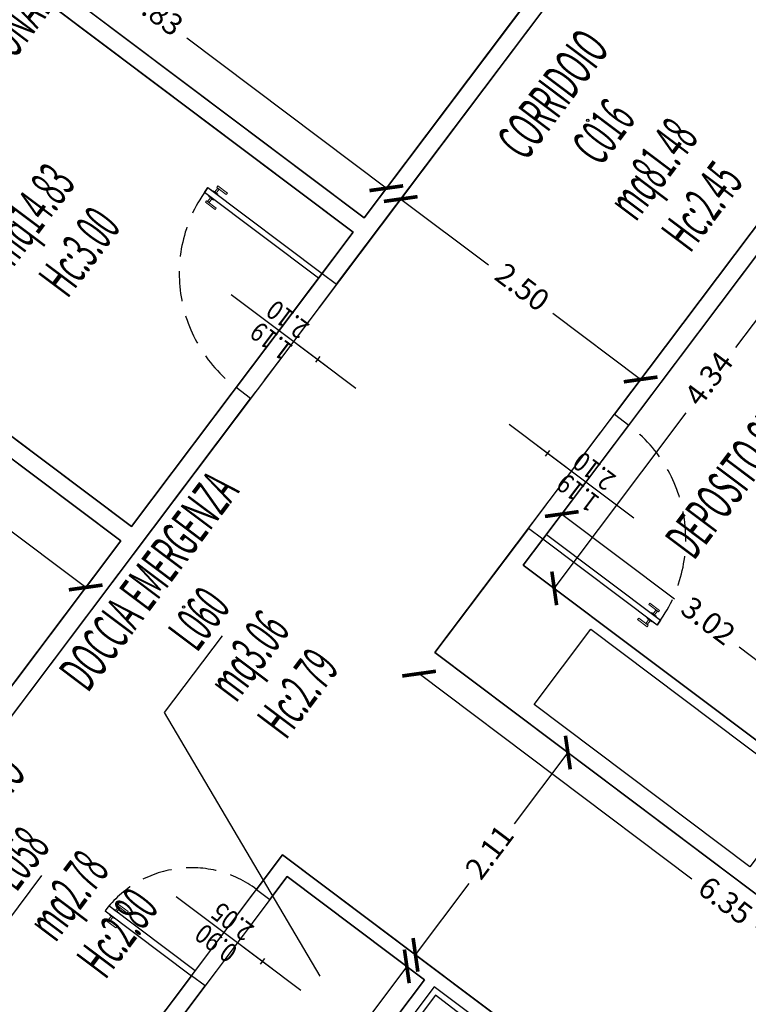
# Model space of a CAD drawing. Units: inches. Extents: x 281767 to 921357, y 25316 to 225119.
# Drawn here: x 906173 to 906779, y 156601 to 157421 of the extents above; entities that cross this region are included whole.
import ezdxf
from ezdxf.enums import TextEntityAlignment as Align

# ---------------------------------------------------------------- set-up
doc = ezdxf.new("R2010")
doc.units = ezdxf.units.IN
doc.header["$MEASUREMENT"] = 0
doc.linetypes.add('HIDDEN', pattern=[0.375, 0.25, -0.125])
doc.layers.get('Defpoints').update_dxf_attribs({"color": 255})
for name, color, linetype in [('EDIFICI_0', 252, 'Continuous'), ('EDIFICI_A-LOCALI', 7, 'Continuous'), ('EDIFICI_A-Polilinee', 135, 'Continuous'), ('EDIFICI_A-PORTE', 53, 'Continuous'), ('EDIFICI_A-Quote', 5, 'Continuous'), ('EDIFICI_A-Simboli', 252, 'Continuous'), ('EDIFICI_A-Travi', 5, 'HIDDEN'), ('EDIFICI_AA-Altezza', 6, 'Continuous'), ('EDIFICI_AA-Caratteristiche', 135, 'Continuous'), ('EDIFICI_AA-Destinazione', 53, 'Continuous'), ('EDIFICI_AA-Destinazione CEI', 30, 'Continuous'), ('EDIFICI_AA-Muri', 252, 'Continuous'), ('EDIFICI_AA-N.Vano', 5, 'Continuous'), ('EDIFICI_AA-Porte', 4, 'Continuous'), ('EDIFICI_AA-Rapporti', 135, 'Continuous'), ('EDIFICI_AA-Superficie', 135, 'Continuous')]:
    doc.layers.add(name, color=color, linetype=linetype)
for name, color, linetype, plot in [('EDIFICI_AA-ClasseREI', 230, 'Continuous', False), ('EDIFICI_AA-Nretichette', 7, 'Continuous', False), ('EDIFICI_AA-Postiletto', 7, 'Continuous', False)]:
    doc.layers.add(name, color=color, linetype=linetype, plot=plot)
doc.styles.add('E_ROMANS', font='romans')
doc.styles.get("Standard").update_dxf_attribs({"font": 'arial.ttf'})
doc.dimstyles.new('E_1_100', dxfattribs={"dimtxt": 0.18, "dimasz": 0.2, "dimexe": 0, "dimexo": 0, "dimgap": 0.0625, "dimtad": 0, "dimtoh": 1, "dimzin": 1, "dimdsep": 46, "dimtxsty": 'E_ROMANS', "dimblk": 'ARCHTICK', "dimcen": 0.25, "dimse1": 1, "dimse2": 1, "dimclrd": 256, "dimclrt": 256, "dimadec": 0, "dimazin": 0, "dimtfac": 1, "dimtmove": 0, "dimatfit": 2, "dimldrblk": 'ARCHTICK', "dimfxl": 0.2, "dimfxlon": 1, "dimarcsym": 0})

# ---------------------------------------------------------------- blocks, each defined once
blk = doc.blocks.new('*U469')
blk.add_line((0.5, 0), (-0.5, 0))
at = {"flags": 9}
for tag in ['YAC_VANO_CLASSE', 'YAC_BLOCK', 'YAC_BLOCKID', 'YAC_BLOCKCODE', 'YAC_AZIENDA', 'YAC_NAMEU', 'YAC_DESCRIPTION', 'YAC_DESCRIZIONEAZIENDA', 'YAC_DESCRIZIONEU', 'YAC_NAME', 'YAC_NAMEB', 'YAC_UTENTE', 'YAC_CODUTENTE', 'YAC_DESCUTENTE', 'YAC_LEVEL1', 'YAC_LEVEL2', 'YAC_LEVEL3', 'YAC_LEVEL4', 'YAC_LEVEL5', 'YAC_LEVEL1DESC', 'YAC_LEVEL2DESC', 'YAC_LEVEL3DESC', 'YAC_LEVEL4DESC', 'YAC_LEVEL5DESC', 'YAC_POSITION1']:
    blk.add_attdef(tag, (0, 0), '', height=1, dxfattribs=at)
blk = doc.blocks.new('VANO_COD')
at = {"layer": 'Defpoints'}
blk.add_circle((0, 0), 0.01, dxfattribs=at)
at = {"flags": 9}
for tag in ['YAC_BLOCK', 'YAC_BLOCKID', 'YAC_BLOCKCODE', 'YAC_NAME', 'YAC_NAMEB', 'YAC_DESCRIPTION', 'YAC_AZIENDA', 'YAC_DESCRIZIONEAZIENDA', 'YAC_NAMEU', 'YAC_DESCRIZIONEU', 'YAC_UTENTE', 'YAC_CODUTENTE', 'YAC_DESCUTENTE', 'YAC_LEVEL1', 'YAC_LEVEL2', 'YAC_LEVEL3', 'YAC_LEVEL4', 'YAC_LEVEL5', 'YAC_LEVEL1DESC', 'YAC_LEVEL2DESC', 'YAC_LEVEL3DESC', 'YAC_LEVEL4DESC', 'YAC_LEVEL5DESC', 'YAC_POSITION1', 'YAC_POSITION2', 'YAC_POSITION3', 'YAC_POSITION4', 'YAC_POSITION5', 'YAC_CODICETOTALE', 'YAC_VANO_CLASSE', 'YAC_ATTRIBUTE_SITE_ID']:
    blk.add_attdef(tag, (0, 0), '', height=1, dxfattribs=at)
at = {"layer": 'EDIFICI_AA-Altezza', "color": 6, "style": 'E_ROMANS', "width": 0.5, "flags": 8}
blk.add_attdef('YAC_ATTRIBUTE_ALTEZZA', text='', height=0.32, dxfattribs=at).set_placement((0, -1.3503), align=Align.CENTER)
at = {"layer": 'EDIFICI_AA-Caratteristiche', "style": 'E_ROMANS', "width": 0.5, "flags": 9}
for tag, p in [('YAC_ATTRIBUTE_BL_ID', (0, 1.2341)), ('YAC_ATTRIBUTE_FL_ID', (0, 0.7221)), ('YAC_ATTRIBUTE_QUOTA_PAVIMENTO', (0, -4.977)), ('YAC_ATTRIBUTE_PERIMETRO', (0, -5.4951)), ('YAC_ATTRIBUTE_SUPERFICIE_PARETI', (0, -6.0132)), ('YAC_ATTRIBUTE_VOLUME', (0, -6.5313)), ('YAC_ATTRIBUTE_PAVIMENTO', (0, -7.0494)), ('YAC_ATTRIBUTE_RIVESTIMENTO_E_ALTEZZA', (0, -7.5674)), ('YAC_ATTRIBUTE_FINITURA_PARETI', (0, -8.0855)), ('YAC_ATTRIBUTE_FINITURA_SOFFITTO', (0, -8.6036)), ('YAC_ATTRIBUTE_CONTROSOFFITTO', (0, -9.1217)), ('YAC_ATTRIBUTE_FOTO_1', (0, -9.6398)), ('YAC_ATTRIBUTE_FOTO_2', (0, -10.1579)), ('YAC_ATTRIBUTE_FOTO_3', (0, -10.676)), ('YAC_ATTRIBUTE_FOTO_4', (0, -11.1941)), ('YAC_ATTRIBUTE_FOTO_5', (0, -11.7122)), ('YAC_ATTRIBUTE_FOTO_6', (0, -12.2303))]:
    blk.add_attdef(tag, text='', height=0.32, dxfattribs=at).set_placement(p, align=Align.CENTER)
at = {"layer": 'EDIFICI_AA-ClasseREI', "style": 'E_ROMANS', "width": 0.5, "flags": 9}
blk.add_attdef('YAC_ATTRIBUTE_CLASSE_REI', text='', height=0.32, dxfattribs=at).set_placement((0, -3.4227), align=Align.CENTER)
at = {"layer": 'EDIFICI_AA-Destinazione', "color": 53, "style": 'E_ROMANS', "width": 0.5, "flags": 8}
blk.add_attdef('YAC_ATTRIBUTE_DESTINAZIONE_USO', text='', height=0.32, dxfattribs=at).set_placement((0, 0.204), align=Align.CENTER)
at = {"layer": 'EDIFICI_AA-Destinazione CEI', "style": 'E_ROMANS', "width": 0.5, "flags": 9}
blk.add_attdef('YAC_ATTRIBUTE_CLASSIF_USO_MEDICO', text='', height=0.32, dxfattribs=at).set_placement((0, -2.9046), align=Align.CENTER)
at = {"layer": 'EDIFICI_AA-N.Vano', "color": 5, "style": 'E_ROMANS', "width": 0.5, "flags": 8}
blk.add_attdef('YAC_ATTRIBUTE_RM_ID', text='', height=0.32, dxfattribs=at).set_placement((0, -0.3202), align=Align.CENTER)
at = {"layer": 'EDIFICI_AA-Nretichette', "style": 'E_ROMANS', "width": 0.5, "flags": 9}
blk.add_attdef('YAC_ATTRIBUTE_NR_ETICHETTE', text='', height=0.32, dxfattribs=at).set_placement((0, -4.4589), align=Align.CENTER)
at = {"layer": 'EDIFICI_AA-Postiletto', "style": 'E_ROMANS', "width": 0.5, "flags": 9}
blk.add_attdef('YAC_ATTRIBUTE_NR_POSTI_LETTO', text='', height=0.32, dxfattribs=at).set_placement((0, -3.9408), align=Align.CENTER)
at = {"layer": 'EDIFICI_AA-Rapporti', "style": 'E_ROMANS', "width": 0.5, "flags": 9}
for tag, p in [('YAC_ATTRIBUTE_R_ILLUMINANTE', (0, -1.8684)), ('YAC_ATTRIBUTE_R_VENTILANTE', (0, -2.3865))]:
    blk.add_attdef(tag, text='', height=0.32, dxfattribs=at).set_placement(p, align=Align.CENTER)
at = {"layer": 'EDIFICI_AA-Superficie', "color": 135, "style": 'E_ROMANS', "width": 0.5, "flags": 8}
blk.add_attdef('YAC_ATTRIBUTE_SUPERFICIE', text='', height=0.32, dxfattribs=at).set_placement((0, -0.8322), align=Align.CENTER)
blk = doc.blocks.new('_ArchTick')
at = {"color": 0, "linetype": 'ByBlock', "const_width": 0.15}
blk.add_lwpolyline([(-0.5, -0.5), (0.5, 0.5)], dxfattribs=at)
blk = doc.blocks.new('*D1080')
at = {"layer": 'Defpoints', "color": 0, "transparency": 16777216}
for p in [(-26.8966, -44.0318), (-26.7484, -44.1422), (-28.0683, -45.9148)]:
    blk.add_point(p, dxfattribs=at)
at = {"layer": 'EDIFICI_A-Quote', "lineweight": -2, "transparency": 16777216}
for p, q in [((-26.8966, -44.0318), (-27.3708, -44.6686)), ((-28.2166, -45.8044), (-27.7424, -45.1676))]:
    blk.add_line(p, q, dxfattribs=at)
at = {"layer": 'EDIFICI_A-Quote', "lineweight": -2, "transparency": 16777216, "xscale": 0.2, "yscale": 0.2, "zscale": 0.2}
for p, rotation in [((-26.8966, -44.0318), 53.32707194640367), ((-28.2166, -45.8044), 233.3270719464036)]:
    blk.add_blockref('_ArchTick', p, dxfattribs=dict(at, rotation=rotation))
at = {"layer": 'EDIFICI_A-Quote', "transparency": 16777216, "insert": (-27.5566, -44.9181), "char_height": 0.18, "attachment_point": 5, "rotation": 53.32707, "style": 'E_ROMANS'}
blk.add_mtext('2.21', dxfattribs=at)
blk = doc.blocks.new('*D1081')
at = {"layer": 'Defpoints', "color": 0, "transparency": 16777216}
for p in [(-27.8954, -43.2882), (-26.7484, -44.1422), (-27.8251, -45.5881)]:
    blk.add_point(p, dxfattribs=at)
at = {"layer": 'EDIFICI_A-Quote', "lineweight": -2, "transparency": 16777216}
for p, q in [((-28.972, -44.734), (-28.6584, -44.9676)), ((-27.8251, -45.5881), (-28.1387, -45.3545))]:
    blk.add_line(p, q, dxfattribs=at)
at = {"layer": 'EDIFICI_A-Quote', "lineweight": -2, "transparency": 16777216, "xscale": 0.2, "yscale": 0.2, "zscale": 0.2}
for p, rotation in [((-28.972, -44.734), 143.327071938983), ((-27.8251, -45.5881), 323.3270719389831)]:
    blk.add_blockref('_ArchTick', p, dxfattribs=dict(at, rotation=rotation))
at = {"layer": 'EDIFICI_A-Quote', "transparency": 16777216, "insert": (-28.3985, -45.1611), "char_height": 0.18, "attachment_point": 5, "rotation": 323.32707, "style": 'E_ROMANS'}
blk.add_mtext('1.43', dxfattribs=at)
blk = doc.blocks.new('*D1093')
at = {"layer": 'Defpoints', "color": 0, "transparency": 16777216}
for p in [(-26.6758, -41.4159), (-21.5827, -45.2085), (-21.7137, -45.3843)]:
    blk.add_point(p, dxfattribs=at)
at = {"layer": 'EDIFICI_A-Quote', "lineweight": -2, "transparency": 16777216}
for p, q in [((-26.8067, -41.5918), (-24.5269, -43.2895)), ((-21.7137, -45.3843), (-23.9935, -43.6866))]:
    blk.add_line(p, q, dxfattribs=at)
at = {"layer": 'EDIFICI_A-Quote', "lineweight": -2, "transparency": 16777216, "xscale": 0.2, "yscale": 0.2, "zscale": 0.2}
for p, rotation in [((-26.8067, -41.5918), 143.3270719570329), ((-21.7137, -45.3843), 323.3270719570328)]:
    blk.add_blockref('_ArchTick', p, dxfattribs=dict(at, rotation=rotation))
at = {"layer": 'EDIFICI_A-Quote', "transparency": 16777216, "insert": (-24.2602, -43.4881), "char_height": 0.18, "attachment_point": 5, "rotation": 323.32707, "style": 'E_ROMANS'}
blk.add_mtext('6.35', dxfattribs=at)
blk = doc.blocks.new('*D1094')
at = {"layer": 'Defpoints', "color": 0, "transparency": 16777216}
for p in [(-26.6758, -41.4159), (-27.936, -43.1083), (-26.825, -43.9356)]:
    blk.add_point(p, dxfattribs=at)
at = {"layer": 'EDIFICI_A-Quote', "lineweight": -2, "transparency": 16777216}
for p, q in [((-25.5648, -42.2432), (-26.0091, -42.8399)), ((-26.825, -43.9356), (-26.3807, -43.3389))]:
    blk.add_line(p, q, dxfattribs=at)
at = {"layer": 'EDIFICI_A-Quote', "lineweight": -2, "transparency": 16777216, "xscale": 0.2, "yscale": 0.2, "zscale": 0.2}
for p, rotation in [((-25.5648, -42.2432), 53.327071946537), ((-26.825, -43.9356), 233.327071946537)]:
    blk.add_blockref('_ArchTick', p, dxfattribs=dict(at, rotation=rotation))
at = {"layer": 'EDIFICI_A-Quote', "transparency": 16777216, "insert": (-26.1949, -43.0894), "char_height": 0.18, "attachment_point": 5, "rotation": 53.32707, "style": 'E_ROMANS'}
blk.add_mtext('2.11', dxfattribs=at)
blk = doc.blocks.new('*D1101')
at = {"layer": 'Defpoints', "color": 0, "transparency": 16777216}
for p in [(-25.6252, -40.2562), (-25.8119, -40.507), (-23.3897, -42.3107)]:
    blk.add_point(p, dxfattribs=at)
at = {"layer": 'EDIFICI_A-Quote', "lineweight": -2, "transparency": 16777216}
for p, q in [((-25.6252, -40.2562), (-24.6842, -40.9569)), ((-23.2029, -42.0599), (-24.1439, -41.3592))]:
    blk.add_line(p, q, dxfattribs=at)
at = {"layer": 'EDIFICI_A-Quote', "lineweight": -2, "transparency": 16777216, "xscale": 0.2, "yscale": 0.2, "zscale": 0.2}
for p, rotation in [((-25.6252, -40.2562), 143.3270719473888), ((-23.2029, -42.0599), 323.3270719473888)]:
    blk.add_blockref('_ArchTick', p, dxfattribs=dict(at, rotation=rotation))
at = {"layer": 'EDIFICI_A-Quote', "transparency": 16777216, "insert": (-24.414, -41.158), "char_height": 0.18, "attachment_point": 5, "rotation": 323.32707, "style": 'E_ROMANS'}
blk.add_mtext('3.02', dxfattribs=at)
blk = doc.blocks.new('*D1102')
at = {"layer": 'Defpoints', "color": 0, "transparency": 16777216}
for p in [(-23.3512, -37.2025), (-23.0929, -37.3949), (-25.9433, -40.6834)]:
    blk.add_point(p, dxfattribs=at)
at = {"layer": 'EDIFICI_A-Quote', "lineweight": -2, "transparency": 16777216}
for p, q in [((-23.0929, -37.3949), (-24.1852, -38.8618)), ((-25.685, -40.8758), (-24.5926, -39.4089))]:
    blk.add_line(p, q, dxfattribs=at)
at = {"layer": 'EDIFICI_A-Quote', "lineweight": -2, "transparency": 16777216, "xscale": 0.2, "yscale": 0.2, "zscale": 0.2}
for p, rotation in [((-23.0929, -37.3949), 53.3270719457869), ((-25.685, -40.8758), 233.3270719457869)]:
    blk.add_blockref('_ArchTick', p, dxfattribs=dict(at, rotation=rotation))
at = {"layer": 'EDIFICI_A-Quote', "transparency": 16777216, "insert": (-24.3889, -39.1353), "char_height": 0.18, "attachment_point": 5, "rotation": 53.32707, "style": 'E_ROMANS'}
blk.add_mtext('4.34', dxfattribs=at)
blk = doc.blocks.new('*D1111')
at = {"layer": 'Defpoints', "color": 0, "transparency": 16777216}
for p in [(-25.8022, -36.0569), (-23.7971, -37.55), (-24.9744, -39.1311)]:
    blk.add_point(p, dxfattribs=at)
at = {"layer": 'EDIFICI_A-Quote', "lineweight": -2, "transparency": 16777216}
for p, q in [((-26.9796, -37.638), (-26.2471, -38.1834)), ((-24.9744, -39.1311), (-25.7069, -38.5857))]:
    blk.add_line(p, q, dxfattribs=at)
at = {"layer": 'EDIFICI_A-Quote', "lineweight": -2, "transparency": 16777216, "xscale": 0.2, "yscale": 0.2, "zscale": 0.2}
for p, rotation in [((-26.9796, -37.638), 143.3270719452365), ((-24.9744, -39.1311), 323.3270719452365)]:
    blk.add_blockref('_ArchTick', p, dxfattribs=dict(at, rotation=rotation))
at = {"layer": 'EDIFICI_A-Quote', "transparency": 16777216, "insert": (-25.977, -38.3846), "char_height": 0.18, "attachment_point": 5, "rotation": 323.32707, "style": 'E_ROMANS'}
blk.add_mtext('2.50', dxfattribs=at)
blk = doc.blocks.new('*D1112')
at = {"layer": 'Defpoints', "color": 0, "transparency": 16777216}
for p in [(-31.1582, -34.9113), (-27.0999, -37.5484), (-27.2842, -37.796)]:
    blk.add_point(p, dxfattribs=at)
at = {"layer": 'EDIFICI_A-Quote', "lineweight": -2, "transparency": 16777216}
for p, q in [((-30.9738, -34.6637), (-29.307, -35.9049)), ((-27.0999, -37.5484), (-28.7667, -36.3072))]:
    blk.add_line(p, q, dxfattribs=at)
at = {"layer": 'EDIFICI_A-Quote', "lineweight": -2, "transparency": 16777216, "xscale": 0.2, "yscale": 0.2, "zscale": 0.2}
for p, rotation in [((-30.9738, -34.6637), 143.3270719458091), ((-27.0999, -37.5484), 323.3270719458091)]:
    blk.add_blockref('_ArchTick', p, dxfattribs=dict(at, rotation=rotation))
at = {"layer": 'EDIFICI_A-Quote', "transparency": 16777216, "insert": (-29.0368, -36.1061), "char_height": 0.18, "attachment_point": 5, "rotation": 323.32707, "style": 'E_ROMANS'}
blk.add_mtext('4.83', dxfattribs=at)
blk = doc.blocks.new('*D1113')
at = {"layer": 'Defpoints', "color": 0, "transparency": 16777216}
for p in [(-33.1709, -37.6143), (-29.2969, -40.499), (-29.5864, -40.8876)]:
    blk.add_point(p, dxfattribs=at)
at = {"layer": 'EDIFICI_A-Quote', "lineweight": -2, "transparency": 16777216}
for p, q in [((-33.4603, -38.0029), (-31.7935, -39.2441)), ((-29.5864, -40.8876), (-31.2532, -39.6464))]:
    blk.add_line(p, q, dxfattribs=at)
at = {"layer": 'EDIFICI_A-Quote', "lineweight": -2, "transparency": 16777216, "xscale": 0.2, "yscale": 0.2, "zscale": 0.2}
for p, rotation in [((-33.4603, -38.0029), 143.3270719455909), ((-29.5864, -40.8876), 323.3270719455908)]:
    blk.add_blockref('_ArchTick', p, dxfattribs=dict(at, rotation=rotation))
at = {"layer": 'EDIFICI_A-Quote', "transparency": 16777216, "insert": (-31.5233, -39.4453), "char_height": 0.18, "attachment_point": 5, "rotation": 323.32707, "style": 'E_ROMANS'}
blk.add_mtext('4.83', dxfattribs=at)
blk = doc.blocks.new('Porte_Maniglie')
at = {"layer": 'EDIFICI_AA-Porte', "lineweight": 0}
blk.add_line((0.05, 0), (0, 0), dxfattribs=at)
for points in [[(0.05, 0.005), (0.1, 0.005), (0.1, 0), (0.05, 0)], [(0.05, -0.055), (0.1, -0.055), (0.1, -0.05), (0.05, -0.05)]]:
    blk.add_lwpolyline(points, close=True, dxfattribs=at)
at = {"layer": 'EDIFICI_AA-Porte', "lineweight": 0, "flags": 128}
for points in [[(0.0575, 0.06), (0.0575, 0.045), (0.1575, 0.045), (0.1575, 0.06), (0.0575, 0.06)], [(0.0675, 0.045), (0.0675, 0.005), (0.0825, 0.005), (0.0825, 0.045), (0.0675, 0.045)], [(0.0675, -0.095), (0.0675, -0.055), (0.0825, -0.055), (0.0825, -0.095), (0.0675, -0.095)], [(0.0575, -0.11), (0.0575, -0.095), (0.1575, -0.095), (0.1575, -0.11), (0.0575, -0.11)]]:
    blk.add_lwpolyline(points, close=True, dxfattribs=at)
at = {"layer": 'EDIFICI_AA-Porte', "lineweight": 0}
blk.add_point((0.05, 0), dxfattribs=at)
blk = doc.blocks.new('*U306')
at = {"layer": 'Defpoints'}
for p, q in [((0, 0), (-1.2, 0)), ((-0.6, 0), (-0.6, -0.8)), ((-0.57, -0.4), (-0.63, -0.4))]:
    blk.add_line(p, q, dxfattribs=at)
at = {"layer": 'EDIFICI_AA-Porte'}
blk.add_lwpolyline([(-0.05, 0), (-0.05, 1.2), (0, 1.2), (0, 0)], close=True, dxfattribs=at)
at = {"layer": 'EDIFICI_AA-Porte', "linetype": 'HIDDEN'}
blk.add_arc((0, 0), 1.2, 90, 180, dxfattribs=at)
at = {"layer": 'EDIFICI_AA-Porte', "rotation": 270}
blk.add_blockref('Porte_Maniglie', (0, 1.2), dxfattribs=at)
at = {"layer": 'Defpoints', "flags": 2}
blk.add_attdef('LARG', text='', height=0.1, rotation=270, dxfattribs=at).set_placement((-0.57, -0.4), align=Align.BOTTOM_CENTER)
at = {"layer": 'Defpoints', "flags": 12}
blk.add_attdef('ALT', text='', height=0.1, rotation=270, dxfattribs=at).set_placement((-0.63, -0.4), align=Align.TOP_CENTER)
blk = doc.blocks.new('*U307')
at = {"layer": 'Defpoints'}
for p, q in [((0, 0), (-1.19, 0)), ((-0.595, 0), (-0.595, -0.8)), ((-0.565, -0.4), (-0.625, -0.4))]:
    blk.add_line(p, q, dxfattribs=at)
at = {"layer": 'EDIFICI_AA-Porte'}
blk.add_lwpolyline([(-0.05, 0), (-0.05, 1.19), (0, 1.19), (0, 0)], close=True, dxfattribs=at)
at = {"layer": 'EDIFICI_AA-Porte', "linetype": 'HIDDEN'}
blk.add_arc((0, 0), 1.19, 90, 180, dxfattribs=at)
at = {"layer": 'EDIFICI_AA-Porte', "rotation": 270}
blk.add_blockref('Porte_Maniglie', (0, 1.19), dxfattribs=at)
at = {"layer": 'Defpoints', "flags": 2}
blk.add_attdef('LARG', text='', height=0.1, rotation=270, dxfattribs=at).set_placement((-0.565, -0.4), align=Align.BOTTOM_CENTER)
at = {"layer": 'Defpoints', "flags": 12}
blk.add_attdef('ALT', text='', height=0.1, rotation=270, dxfattribs=at).set_placement((-0.625, -0.4), align=Align.TOP_CENTER)
blk = doc.blocks.new('*U297')
at = {"layer": 'Defpoints'}
for p, q in [((0, 0), (0.9, 0)), ((0.45, 0), (0.45, -0.8)), ((0.48, -0.4), (0.42, -0.4))]:
    blk.add_line(p, q, dxfattribs=at)
at = {"layer": 'EDIFICI_AA-Porte'}
blk.add_lwpolyline([(0.05, 0), (0.05, 0.9), (0, 0.9), (0, 0)], close=True, dxfattribs=at)
at = {"layer": 'EDIFICI_AA-Porte', "linetype": 'HIDDEN'}
blk.add_arc((0, 0), 0.9, 0, 90, dxfattribs=at)
at = {"layer": 'EDIFICI_AA-Porte', "extrusion": (0, 0, -1), "zscale": -1, "rotation": 270}
blk.add_blockref('Porte_Maniglie', (0, 0.9), dxfattribs=at)
at = {"layer": 'Defpoints', "flags": 2}
blk.add_attdef('LARG', text='', height=0.1, rotation=270, dxfattribs=at).set_placement((0.48, -0.4), align=Align.BOTTOM_CENTER)
at = {"layer": 'Defpoints', "flags": 12}
blk.add_attdef('ALT', text='', height=0.1, rotation=270, dxfattribs=at).set_placement((0.42, -0.4), align=Align.TOP_CENTER)
blk = doc.blocks.new('*U283')
at = {"layer": 'Defpoints'}
for p, q in [((0.595, 0), (0.595, 0.8)), ((0.625, 0.4), (0.565, 0.4)), ((0, 0), (1.19, 0))]:
    blk.add_line(p, q, dxfattribs=at)
at = {"layer": 'EDIFICI_AA-Porte'}
blk.add_lwpolyline([(0.05, 0), (0.05, -1.19), (0, -1.19), (0, 0)], close=True, dxfattribs=at)
at = {"layer": 'EDIFICI_AA-Porte', "linetype": 'HIDDEN'}
blk.add_arc((0, 0), 1.19, 270, 0, dxfattribs=at)
at = {"layer": 'EDIFICI_AA-Porte', "rotation": 90}
blk.add_blockref('Porte_Maniglie', (0, -1.19), dxfattribs=at)
at = {"layer": 'Defpoints', "flags": 12}
blk.add_attdef('ALT', text='', height=0.1, rotation=270, dxfattribs=at).set_placement((0.565, 0.4), align=Align.TOP_CENTER)
at = {"layer": 'Defpoints', "flags": 2}
blk.add_attdef('LARG', text='', height=0.1, rotation=270, dxfattribs=at).set_placement((0.625, 0.4), align=Align.BOTTOM_CENTER)
blk = doc.blocks.new('*U470')
at = {"layer": 'EDIFICI_A-LOCALI'}
for points in [[(-28.4492, -41.286), (-28.927, -41.9277), (-27.6205, -44.1162)], [(-29.9424, -43.2912), (-30.4201, -43.9328), (-29.3528, -46.3672)]]:
    blk.add_lwpolyline(points, dxfattribs=at)
at = {"layer": 'EDIFICI_A-Polilinee'}
for points in [[(-25.2058, -35.0049), (-25.1222, -34.8926), (-28.9961, -32.0079), (-31.1582, -34.9113), (-27.2842, -37.796)], [(-32.5498, -36.7801), (-33.0813, -37.4939), (-29.2074, -40.3786), (-27.3738, -37.9163), (-31.2478, -35.0316)], [(-25.782, -40.4669), (-25.9433, -40.6834), (-23.6895, -42.3617), (-23.5581, -42.1852), (-23.3897, -42.3107), (-22.013, -40.4619), (-22.8151, -39.8647), (-21.7311, -38.4089), (-23.3512, -37.2025)], [(-35.2194, -40.3653), (-36.832, -42.5309), (-32.9581, -45.4156), (-29.2969, -40.499), (-33.1709, -37.6143)], [(-28.5762, -44.2025), (-29.1137, -44.9244), (-28.6245, -45.2887), (-28.726, -45.425), (-28.0683, -45.9148), (-26.7484, -44.1422), (-27.8954, -43.2882)]]:
    blk.add_lwpolyline(points, close=True, dxfattribs=at)
blk.add_lwpolyline([(-25.1916, -39.4228), (-22.501, -35.8096, -0.414214), (-22.0812, -35.7481), (-18.3918, -38.4955), (-16.0745, -35.3835), (-19.1143, -33.1199), (-19.7951, -34.0343, -0.414214), (-20.2149, -34.0957), (-22.8697, -32.1188), (-35.0117, -48.4246), (-33.1991, -49.7744), (-32.7093, -49.1167), (-32.5168, -49.2601), (-27.936, -43.1083), (-22.8429, -46.9008), (-21.5827, -45.2085), (-26.6758, -41.4159)], format="xyb", close=True, dxfattribs=at)
at = {"layer": 'EDIFICI_A-Simboli'}
blk.add_lwpolyline([(-27.9182, -45.9642), (-27.7096, -46.1195), (-26.4494, -44.4272), (-26.658, -44.2719)], close=True, dxfattribs=at)
at = {"layer": 'EDIFICI_A-Travi'}
for p, q in [((-27.5103, -38.3508), (-28.221, -39.3052)), ((-25.9023, -40.3773), (-25.1916, -39.4228)), ((-28.0387, -43.4806), (-28.5762, -44.2025))]:
    blk.add_line(p, q, dxfattribs=at)
at = {"layer": 'EDIFICI_AA-Muri'}
for points in [[(-25.9225, -35.9673), (-27.2842, -37.796), (-31.3988, -34.7321), (-31.4884, -34.8525), (-27.3738, -37.9163), (-27.6306, -38.2612), (-27.5103, -38.3508), (-25.8022, -36.0569)], [(-28.3414, -39.2157), (-29.2074, -40.3786), (-33.3219, -37.3148), (-33.4115, -37.4351), (-29.2969, -40.499), (-31.0529, -42.857), (-30.9325, -42.9466), (-28.221, -39.3052)], [(-23.5748, -42.5593), (-24.0437, -43.1889), (-25.8483, -41.8451), (-25.3795, -41.2155)], [(-27.9881, -45.9745), (-27.6994, -46.1895), (-26.3795, -44.4169), (-26.6682, -44.2019)]]:
    blk.add_lwpolyline(points, close=True, dxfattribs=at)
for points in [[(-22.501, -35.8096), (-25.1916, -39.4228), (-25.0713, -39.5124), (-23.3512, -37.2025)], [(-23.6895, -42.3617), (-25.9433, -40.6834), (-25.782, -40.4669), (-25.9023, -40.3773), (-26.6758, -41.4159), (-23.6199, -43.6915)], [(-24.447, -45.7063), (-27.936, -43.1083), (-28.151, -43.397), (-28.0387, -43.4806), (-27.8954, -43.2882), (-26.7484, -44.1422), (-28.0683, -45.9148)], [(-29.1137, -44.9244), (-28.5762, -44.2025), (-28.6885, -44.1189), (-29.877, -45.715)]]:
    blk.add_lwpolyline(points, dxfattribs=at)
at = {"rotation": 53.32707195121863}
for name, p in [('*U306', (-25.2058, -35.0049)), ('*U307', (-27.6306, -38.2612)), ('*U283', (-25.782, -40.4669)), ('*U297', (-28.6885, -44.1189))]:
    blk.add_blockref(name, p, dxfattribs=at)
at = {"layer": 'EDIFICI_A-LOCALI'}
ref = blk.add_blockref('VANO_COD', (-30.6077, -37.3784), dxfattribs=dict(at, rotation=53.32707195121863))
ref.add_attrib('YAC_ATTRIBUTE_RM_ID', 'L051', dxfattribs={"color": 5, "height": 0.32, "rotation": 53.32707, "style": 'E_ROMANS', "width": 0.5, "flags": 8}).set_placement((-30.3509, -37.5697), align=Align.CENTER)
ref.add_attrib('YAC_ATTRIBUTE_SUPERFICIE', 'mq14.83', dxfattribs={"color": 135, "height": 0.32, "rotation": 53.32707, "style": 'E_ROMANS', "width": 0.5, "flags": 8}).set_placement((-29.9402, -37.8755), align=Align.CENTER)
ref.add_attrib('YAC_ATTRIBUTE_ALTEZZA', 'Hc:3.00', dxfattribs={"color": 6, "height": 0.32, "rotation": 53.32707, "style": 'E_ROMANS', "width": 0.5, "flags": 8}).set_placement((-29.5247, -38.1849), align=Align.CENTER)
ref.add_attrib('YAC_ATTRIBUTE_DESTINAZIONE_USO', 'CAPOSALA/LAVORO PERSONALE', dxfattribs={"color": 53, "height": 0.32, "rotation": 53.32707, "style": 'E_ROMANS', "width": 0.5, "flags": 8}).set_placement((-30.7713, -37.2566), align=Align.CENTER)
ref = blk.add_blockref('VANO_COD', (-25.425, -36.9736), dxfattribs=dict(at, rotation=53.32707195121863))
ref.add_attrib('YAC_ATTRIBUTE_RM_ID', 'C016', dxfattribs={"color": 5, "height": 0.32, "rotation": 53.32707, "style": 'E_ROMANS', "width": 0.5, "flags": 8}).set_placement((-25.1682, -37.1648), align=Align.CENTER)
ref.add_attrib('YAC_ATTRIBUTE_SUPERFICIE', 'mq81.48', dxfattribs={"color": 135, "height": 0.32, "rotation": 53.32707, "style": 'E_ROMANS', "width": 0.5, "flags": 8}).set_placement((-24.7576, -37.4707), align=Align.CENTER)
ref.add_attrib('YAC_ATTRIBUTE_ALTEZZA', 'Hc:2.45', dxfattribs={"color": 6, "height": 0.32, "rotation": 53.32707, "style": 'E_ROMANS', "width": 0.5, "flags": 8}).set_placement((-24.342, -37.7801), align=Align.CENTER)
ref.add_attrib('YAC_ATTRIBUTE_DESTINAZIONE_USO', 'CORRIDOIO', dxfattribs={"color": 53, "height": 0.32, "rotation": 53.32707, "style": 'E_ROMANS', "width": 0.5, "flags": 8}).set_placement((-25.5886, -36.8518), align=Align.CENTER)
ref = blk.add_blockref('VANO_COD', (-23.7662, -39.9699), dxfattribs=dict(at, rotation=53.32707195121863))
ref.add_attrib('YAC_ATTRIBUTE_RM_ID', 'L061', dxfattribs={"color": 5, "height": 0.32, "rotation": 53.32707, "style": 'E_ROMANS', "width": 0.5, "flags": 8}).set_placement((-23.5094, -40.1612), align=Align.CENTER)
ref.add_attrib('YAC_ATTRIBUTE_SUPERFICIE', 'mq11.25', dxfattribs={"color": 135, "height": 0.32, "rotation": 53.32707, "style": 'E_ROMANS', "width": 0.5, "flags": 8}).set_placement((-23.0988, -40.467), align=Align.CENTER)
ref.add_attrib('YAC_ATTRIBUTE_ALTEZZA', 'Hc:2.49', dxfattribs={"color": 6, "height": 0.32, "rotation": 53.32707, "style": 'E_ROMANS', "width": 0.5, "flags": 8}).set_placement((-22.6832, -40.7764), align=Align.CENTER)
ref.add_attrib('YAC_ATTRIBUTE_DESTINAZIONE_USO', 'DEPOSITO SPORCO', dxfattribs={"color": 53, "height": 0.32, "rotation": 53.32707, "style": 'E_ROMANS', "width": 0.5, "flags": 8}).set_placement((-23.9298, -39.8481), align=Align.CENTER)
ref = blk.add_blockref('VANO_COD', (-28.7701, -41.0471), dxfattribs=dict(at, rotation=53.32707195121863))
ref.add_attrib('YAC_ATTRIBUTE_RM_ID', 'L060', dxfattribs={"color": 5, "height": 0.32, "rotation": 53.32707, "style": 'E_ROMANS', "width": 0.5, "flags": 8}).set_placement((-28.5133, -41.2384), align=Align.CENTER)
ref.add_attrib('YAC_ATTRIBUTE_SUPERFICIE', 'mq3.06', dxfattribs={"color": 135, "height": 0.32, "rotation": 53.32707, "style": 'E_ROMANS', "width": 0.5, "flags": 8}).set_placement((-28.1026, -41.5442), align=Align.CENTER)
ref.add_attrib('YAC_ATTRIBUTE_ALTEZZA', 'Hc:2.79', dxfattribs={"color": 6, "height": 0.32, "rotation": 53.32707, "style": 'E_ROMANS', "width": 0.5, "flags": 8}).set_placement((-27.687, -41.8536), align=Align.CENTER)
ref.add_attrib('YAC_ATTRIBUTE_DESTINAZIONE_USO', 'DOCCIA EMERGENZA', dxfattribs={"color": 53, "height": 0.32, "rotation": 53.32707, "style": 'E_ROMANS', "width": 0.5, "flags": 8}).set_placement((-28.9337, -40.9253), align=Align.CENTER)
ref = blk.add_blockref('VANO_COD', (-30.2632, -43.0523), dxfattribs=dict(at, rotation=53.32707195121863))
ref.add_attrib('YAC_ATTRIBUTE_RM_ID', 'L058', dxfattribs={"color": 5, "height": 0.32, "rotation": 53.32707, "style": 'E_ROMANS', "width": 0.5, "flags": 8}).set_placement((-30.0064, -43.2435), align=Align.CENTER)
ref.add_attrib('YAC_ATTRIBUTE_SUPERFICIE', 'mq2.78', dxfattribs={"color": 135, "height": 0.32, "rotation": 53.32707, "style": 'E_ROMANS', "width": 0.5, "flags": 8}).set_placement((-29.5957, -43.5493), align=Align.CENTER)
ref.add_attrib('YAC_ATTRIBUTE_ALTEZZA', 'Hc:2.80', dxfattribs={"color": 6, "height": 0.32, "rotation": 53.32707, "style": 'E_ROMANS', "width": 0.5, "flags": 8}).set_placement((-29.1802, -43.8588), align=Align.CENTER)
ref.add_attrib('YAC_ATTRIBUTE_DESTINAZIONE_USO', 'ANTIBAGNO', dxfattribs={"color": 53, "height": 0.32, "rotation": 53.32707, "style": 'E_ROMANS', "width": 0.5, "flags": 8}).set_placement((-30.4268, -42.9305), align=Align.CENTER)
at = {"layer": 'EDIFICI_A-PORTE'}
ref = blk.add_blockref('*U469', (-27.986, -38.7384), dxfattribs=dict(at, rotation=143.3270719512186))
ref.add_attrib('YAC_ATTRIBUTE_LARGHEZZA', '1.19', dxfattribs={"height": 0.16, "rotation": 143.32707, "style": 'E_ROMANS', "width": 0.85}).set_placement((-28.0044, -38.7632), align=Align.CENTER)
ref.add_attrib('YAC_ATTRIBUTE_ALTEZZA', '2.10', dxfattribs={"height": 0.16, "rotation": 143.32707, "style": 'E_ROMANS', "width": 0.85}).set_placement((-27.9654, -38.7108), align=Align.TOP_CENTER)
ref = blk.add_blockref('*U469', (-25.4267, -39.9896), dxfattribs=dict(at, xscale=-1, rotation=143.3270719512186))
ref.add_attrib('YAC_ATTRIBUTE_LARGHEZZA', '1.19', dxfattribs={"height": 0.16, "rotation": 143.32707, "style": 'E_ROMANS', "width": 0.85}).set_placement((-25.4451, -40.0144), align=Align.CENTER)
ref.add_attrib('YAC_ATTRIBUTE_ALTEZZA', '2.10', dxfattribs={"height": 0.16, "rotation": 143.32707, "style": 'E_ROMANS', "width": 0.85}).set_placement((-25.4061, -39.962), align=Align.TOP_CENTER)
ref = blk.add_blockref('*U469', (-28.4197, -43.758), dxfattribs=dict(at, rotation=143.3270719512186))
ref.add_attrib('YAC_ATTRIBUTE_LARGHEZZA', '0.90', dxfattribs={"height": 0.16, "rotation": 143.32707, "style": 'E_ROMANS', "width": 0.85}).set_placement((-28.4382, -43.7827), align=Align.CENTER)
ref.add_attrib('YAC_ATTRIBUTE_ALTEZZA', '2.05', dxfattribs={"height": 0.16, "rotation": 143.32707, "style": 'E_ROMANS', "width": 0.85}).set_placement((-28.3992, -43.7303), align=Align.TOP_CENTER)
at = {"layer": 'EDIFICI_A-Quote'}
for base, p1, p2, angle, picture, middle in [((-27.0999, -37.5484), (-31.1582, -34.9113), (-27.2842, -37.796), 323.32707, '*D1112', (-29.0368, -36.1061)), ((-24.9744, -39.1311), (-25.8022, -36.0569), (-23.7971, -37.55), 323.32707, '*D1111', (-25.977, -38.3846)), ((-23.0929, -37.3949), (-25.9433, -40.6834), (-23.3512, -37.2025), 53.32707, '*D1102', (-24.3889, -39.1353)), ((-29.5864, -40.8876), (-33.1709, -37.6143), (-29.2969, -40.499), 323.32707, '*D1113', (-31.5233, -39.4453)), ((-25.6252, -40.2562), (-23.3897, -42.3107), (-25.8119, -40.507), 143.32707, '*D1101', (-24.414, -41.158)), ((-26.825, -43.9356), (-26.6758, -41.4159), (-27.936, -43.1083), 233.32707, '*D1094', (-26.1949, -43.0894)), ((-21.7137, -45.3843), (-26.6758, -41.4159), (-21.5827, -45.2085), 323.32707, '*D1093', (-24.2602, -43.4881)), ((-27.8251, -45.5881), (-27.8954, -43.2882), (-26.7484, -44.1422), 323.32707, '*D1081', (-28.3985, -45.1611)), ((-26.8966, -44.0318), (-28.0683, -45.9148), (-26.7484, -44.1422), 53.32707, '*D1080', (-27.5566, -44.9181))]:
    dim = blk.add_linear_dim(base=base, p1=p1, p2=p2, angle=angle, dimstyle='E_1_100', dxfattribs=at)
    dim.commit()
    dim.dimension.update_dxf_attribs({"geometry": picture, "text_midpoint": middle})

msp = doc.modelspace()

# ---------------------------------------------------------------- block references
at = {"layer": 'EDIFICI_0', "xscale": 100, "yscale": 100, "zscale": 100, "rotation": 359.7127532652789}
msp.add_blockref('*U470', (909206.88, 161021.97), dxfattribs=at)

doc.saveas('drawing.dxf')
